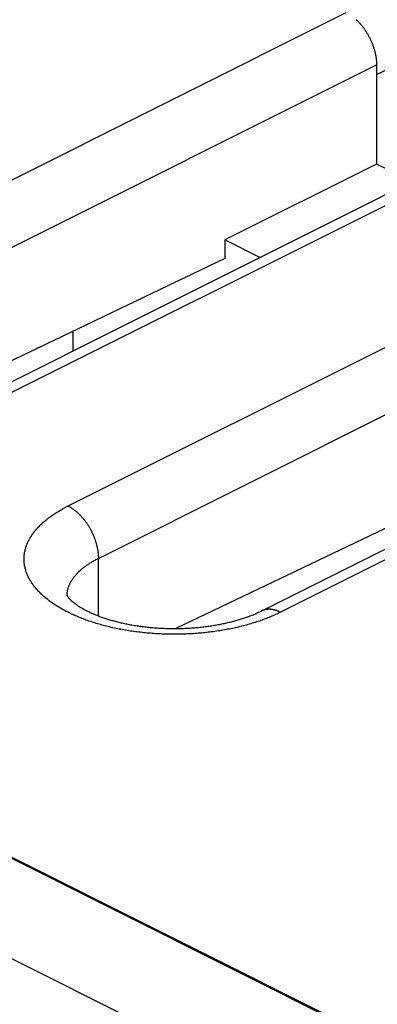
# Model space of a CAD drawing. Units: millimetres. Extents: x -39.7 to 39.7, y -37 to 37.
# Drawn here: x -12.1 to -9.6, y 17.1 to 23.9 of the extents above; entities that cross this region are included whole.
import ezdxf

# ---------------------------------------------------------------- set-up
doc = ezdxf.new("R2010")
doc.units = ezdxf.units.MM
doc.header["$LTSCALE"] = 19.36
doc.layers.get('0').update_dxf_attribs({"linetype": 'CONTINUOUS'})
for name, color, linetype in [('ASSI', 7, 'CONTINUOUS'), ('DRAFT', 7, 'CONTINUOUS'), ('RACCORDO', 7, 'CONTINUOUS')]:
    doc.layers.add(name, color=color, linetype=linetype)

msp = doc.modelspace()

# ---------------------------------------------------------------- linework, layer by layer
at = {"color": 7, "linetype": 'CONTINUOUS'}
msp.add_line((-9.385, 22.8035), (-9.6296, 22.9258), dxfattribs=at)
at = {"layer": 'ASSI', "color": 7, "linetype": 'CONTINUOUS'}
msp.add_line((-2.0577, 13.0214), (-17.832, 20.9086), dxfattribs=at)
at = {"layer": 'DRAFT', "color": 7, "linetype": 'CONTINUOUS'}
for p, q in [((-9.6296, 22.9258), (-10.6902, 22.3955)), ((-10.6902, 22.3955), (-10.6902, 22.267)), ((-10.4457, 22.2732), (-10.6902, 22.3955)), ((-11.7521, 21.7588), (-11.7521, 21.62)), ((-17.832, 20.901), (-2.0652, 13.0176)), ((-17.832, 20.2015), (-2.7016, 12.6363))]:
    msp.add_line(p, q, dxfattribs=at)
at = {"layer": 'RACCORDO', "color": 253, "linetype": 'CONTINUOUS'}
for p, q in [((-9.6296, 23.5511), (-7.3315, 24.651)), ((-14.2611, 21.7748), (-9.8417, 23.9845)), ((-14.049, 21.4089), (-9.6296, 23.6186)), ((-8.3568, 23.242), (-12.7762, 21.0323)), ((-11.7863, 20.5374), (-7.3668, 22.7471)), ((-11.5741, 20.1715), (-7.1547, 22.3812)), ((-5.8819, 22.0046), (-10.3013, 19.7949)), ((-11.5741, 19.7694), (-11.5741, 20.1715))]:
    msp.add_line(p, q, dxfattribs=at)
at = {"layer": 'RACCORDO', "color": 7, "linetype": 'CONTINUOUS'}
for p, q in [((-9.6296, 23.6186), (-9.6296, 22.9258)), ((-10.6902, 22.267), (-13.5071, 20.9188)), ((-8.2154, 21.0295), (-11.0322, 19.6814))]:
    msp.add_line(p, q, dxfattribs=at)
for points in [[(-9.7743, 23.9373), (-9.7712, 23.9345), (-9.7681, 23.9316), (-9.7651, 23.9286), (-9.762, 23.9256), (-9.759, 23.9226), (-9.756, 23.9195), (-9.7531, 23.9164), (-9.7501, 23.9132), (-9.7472, 23.91), (-9.7442, 23.9067), (-9.7414, 23.9034), (-9.7385, 23.9001), (-9.7356, 23.8967), (-9.7328, 23.8932), (-9.73, 23.8897), (-9.7273, 23.8862), (-9.7245, 23.8827), (-9.7218, 23.8791), (-9.7191, 23.8755), (-9.7165, 23.8718), (-9.7139, 23.8681), (-9.7113, 23.8644), (-9.7087, 23.8606), (-9.7062, 23.8568), (-9.7037, 23.853), (-9.7012, 23.8491), (-9.6988, 23.8452), (-9.6964, 23.8413), (-9.694, 23.8374), (-9.6917, 23.8334), (-9.6894, 23.8294), (-9.6872, 23.8254), (-9.6849, 23.8213), (-9.6828, 23.8173), (-9.6806, 23.8132), (-9.6785, 23.8091), (-9.6764, 23.8049), (-9.6744, 23.8008), (-9.6724, 23.7966), (-9.6705, 23.7924), (-9.6686, 23.7882), (-9.6667, 23.784), (-9.6649, 23.7798), (-9.6631, 23.7755), (-9.6614, 23.7713), (-9.6597, 23.767), (-9.658, 23.7627), (-9.6564, 23.7585), (-9.6548, 23.7542), (-9.6533, 23.7499), (-9.6518, 23.7456), (-9.6504, 23.7412), (-9.649, 23.7369), (-9.6477, 23.7326), (-9.6464, 23.7283), (-9.6451, 23.724), (-9.6439, 23.7196), (-9.6427, 23.7153), (-9.6416, 23.711), (-9.6406, 23.7067), (-9.6396, 23.7024), (-9.6386, 23.6981), (-9.6377, 23.6938), (-9.6368, 23.6895), (-9.636, 23.6852), (-9.6352, 23.6809), (-9.6345, 23.6767), (-9.6338, 23.6724), (-9.6332, 23.6682), (-9.6326, 23.6639), (-9.6321, 23.6597), (-9.6316, 23.6555), (-9.6312, 23.6514), (-9.6308, 23.6472), (-9.6305, 23.643), (-9.6302, 23.6389), (-9.63, 23.6348), (-9.6298, 23.6307), (-9.6297, 23.6267), (-9.6296, 23.6226), (-9.6296, 23.6186)], [(-12.9804, 21.0099), (-12.9741, 21.0124), (-12.9678, 21.0149), (-12.9616, 21.0175), (-12.9555, 21.02), (-12.9495, 21.0226), (-12.9436, 21.0252), (-12.9378, 21.0278), (-12.9321, 21.0304), (-12.9265, 21.033), (-12.921, 21.0356), (-12.9156, 21.0382), (-8.491, 23.2506)], [(-10.5056, 19.7724), (-10.4992, 19.7749), (-10.4929, 19.7775), (-10.4867, 19.78), (-10.4806, 19.7826), (-10.4746, 19.7852), (-10.4687, 19.7878), (-10.4629, 19.7904), (-10.4572, 19.793), (-10.4516, 19.7956), (-10.4462, 19.7982), (-10.4408, 19.8008), (-6.0161, 22.0131)], [(-11.7949, 19.9149), (-11.7949, 19.9149), (-11.7949, 19.9148), (-11.7947, 19.9145), (-11.7946, 19.9141), (-11.7944, 19.9137), (-11.7941, 19.9131), (-11.7938, 19.9125), (-11.7934, 19.9117), (-11.7929, 19.9109), (-11.7924, 19.91), (-11.7918, 19.909), (-11.7911, 19.908), (-11.7904, 19.9069), (-11.7896, 19.9057), (-11.7888, 19.9045), (-11.7879, 19.9032), (-11.7868, 19.9018), (-11.7858, 19.9004), (-11.7846, 19.899), (-11.7834, 19.8974), (-11.782, 19.8958), (-11.7807, 19.8942), (-11.7792, 19.8925), (-11.7776, 19.8908), (-11.776, 19.889), (-11.7743, 19.8872), (-11.7724, 19.8853), (-11.7705, 19.8834), (-11.7686, 19.8814), (-11.7665, 19.8795), (-11.7643, 19.8774), (-11.7621, 19.8754), (-11.7598, 19.8732), (-11.7573, 19.8711), (-11.7548, 19.8689), (-11.7522, 19.8667), (-11.7495, 19.8645), (-11.7467, 19.8622), (-11.7438, 19.8599), (-11.7408, 19.8576), (-11.7377, 19.8553), (-11.7345, 19.8529), (-11.7312, 19.8505), (-11.7278, 19.8481), (-11.7243, 19.8456), (-11.7207, 19.8432), (-11.717, 19.8407), (-11.7132, 19.8382), (-11.7093, 19.8357), (-11.7053, 19.8331), (-11.7013, 19.8306), (-11.6971, 19.8281), (-11.6928, 19.8255), (-11.6884, 19.8229), (-11.6839, 19.8203), (-11.6793, 19.8178), (-11.6746, 19.8152), (-11.6698, 19.8126), (-11.6649, 19.81), (-11.6599, 19.8074), (-11.6548, 19.8047), (-11.6495, 19.8021), (-11.6442, 19.7995), (-11.6388, 19.7969), (-11.6333, 19.7943), (-11.6277, 19.7917), (-11.622, 19.7892), (-11.6162, 19.7866), (-11.6103, 19.784), (-11.6043, 19.7815), (-11.5982, 19.7789), (-11.592, 19.7764), (-11.5857, 19.7739), (-11.5793, 19.7713), (-11.5728, 19.7689), (-11.5662, 19.7664), (-11.5596, 19.7639), (-11.5528, 19.7615), (-11.546, 19.7591), (-11.539, 19.7567), (-11.532, 19.7543), (-11.5249, 19.7519), (-11.5176, 19.7496), (-11.5103, 19.7473), (-11.503, 19.745), (-11.4955, 19.7428), (-11.488, 19.7406), (-11.4804, 19.7384), (-11.4726, 19.7362), (-11.4649, 19.7341), (-11.457, 19.732), (-11.4491, 19.7299), (-11.441, 19.7279), (-11.433, 19.7259), (-11.4248, 19.7239), (-11.4166, 19.722), (-11.4083, 19.7201), (-11.3999, 19.7183), (-11.3915, 19.7164), (-11.383, 19.7147), (-11.3744, 19.7129), (-11.3658, 19.7112), (-11.3571, 19.7096), (-11.3484, 19.708), (-11.3396, 19.7064), (-11.3307, 19.7049), (-11.3218, 19.7034), (-11.3128, 19.702), (-11.3038, 19.7006), (-11.2947, 19.6992), (-11.2856, 19.6979), (-11.2765, 19.6966), (-11.2673, 19.6954), (-11.258, 19.6943), (-11.2487, 19.6932), (-11.2394, 19.6921), (-11.2301, 19.6911), (-11.2207, 19.6901), (-11.2112, 19.6892), (-11.2018, 19.6883), (-11.1923, 19.6875), (-11.1828, 19.6867), (-11.1732, 19.686), (-11.1636, 19.6853), (-11.154, 19.6847), (-11.1444, 19.6841), (-11.1348, 19.6836), (-11.1251, 19.6832), (-11.1155, 19.6827), (-11.1058, 19.6824), (-11.0961, 19.6821), (-11.0864, 19.6818), (-11.0767, 19.6816), (-11.0669, 19.6815), (-11.0572, 19.6814), (-11.0475, 19.6813), (-11.0378, 19.6813), (-11.028, 19.6814), (-11.0183, 19.6815), (-11.0086, 19.6817), (-10.9989, 19.6819), (-10.9891, 19.6821), (-10.9794, 19.6825), (-10.9698, 19.6828), (-10.9601, 19.6833), (-10.9504, 19.6837), (-10.9408, 19.6843), (-10.9312, 19.6849), (-10.9216, 19.6855), (-10.912, 19.6862), (-10.9024, 19.6869), (-10.8929, 19.6877), (-10.8834, 19.6885), (-10.8739, 19.6894), (-10.8645, 19.6903), (-10.8551, 19.6913), (-10.8457, 19.6924), (-10.8364, 19.6934), (-10.8271, 19.6946), (-10.8178, 19.6958), (-10.8086, 19.697), (-10.7995, 19.6983), (-10.7903, 19.6996), (-10.7813, 19.7009), (-10.7722, 19.7024), (-10.7633, 19.7038), (-10.7543, 19.7053), (-10.7455, 19.7069), (-10.7367, 19.7084), (-10.7279, 19.7101), (-10.7192, 19.7117), (-10.7106, 19.7135), (-10.702, 19.7152), (-10.6935, 19.717), (-10.685, 19.7188), (-10.6767, 19.7207), (-10.6684, 19.7226), (-10.6602, 19.7246), (-10.652, 19.7265), (-10.6439, 19.7286), (-10.6358, 19.7306), (-10.6279, 19.7327), (-10.62, 19.7348), (-10.6122, 19.737), (-10.6045, 19.7392), (-10.5969, 19.7414), (-10.5894, 19.7436), (-10.5819, 19.7459), (-10.5745, 19.7482), (-10.5672, 19.7505), (-10.56, 19.7528), (-10.5529, 19.7552), (-10.5459, 19.7576), (-10.5389, 19.76), (-10.5321, 19.7625), (-10.5253, 19.7649), (-10.5186, 19.7674), (-10.512, 19.7699), (-10.5056, 19.7724)]]:
    msp.add_lwpolyline(points, dxfattribs=at)
at = {"layer": 'RACCORDO', "color": 253, "linetype": 'CONTINUOUS'}
for points in [[(-12.0894, 20.1184), (-12.0905, 20.1243), (-12.0913, 20.1303), (-12.0921, 20.1363), (-12.0927, 20.1422), (-12.0932, 20.1482), (-12.0935, 20.1542), (-12.0937, 20.1602), (-12.0938, 20.1661), (-12.0937, 20.1721), (-12.0935, 20.1781), (-12.0932, 20.1841), (-12.0927, 20.19), (-12.0921, 20.196), (-12.0913, 20.202), (-12.0905, 20.2079), (-12.0894, 20.2139), (-12.0883, 20.2198), (-12.087, 20.2258), (-12.0856, 20.2317), (-12.084, 20.2376), (-12.0823, 20.2435), (-12.0805, 20.2494), (-12.0785, 20.2553), (-12.0764, 20.2612), (-12.0742, 20.2671), (-12.0718, 20.273), (-12.0693, 20.2788), (-12.0667, 20.2846), (-12.0639, 20.2904), (-12.061, 20.2962), (-12.058, 20.302), (-12.0548, 20.3078), (-12.0516, 20.3135), (-12.0481, 20.3193), (-12.0446, 20.325), (-12.0409, 20.3306), (-12.0371, 20.3363), (-12.0332, 20.342), (-12.0291, 20.3476), (-12.0249, 20.3532), (-12.0206, 20.3587), (-12.0161, 20.3643), (-12.0115, 20.3698), (-12.0068, 20.3753), (-12.002, 20.3808), (-11.9971, 20.3862), (-11.992, 20.3916), (-11.9868, 20.397), (-11.9815, 20.4024), (-11.976, 20.4077), (-11.9705, 20.413), (-11.9648, 20.4182), (-11.959, 20.4235), (-11.9531, 20.4286), (-11.9471, 20.4338), (-11.9409, 20.4389), (-11.9346, 20.444), (-11.9283, 20.4491), (-11.9218, 20.4541), (-11.9151, 20.4591), (-11.9084, 20.464), (-11.9016, 20.4689), (-11.8946, 20.4738), (-11.8876, 20.4786), (-11.8804, 20.4834), (-11.8731, 20.4881), (-11.8657, 20.4928), (-11.8582, 20.4975), (-11.8506, 20.5021), (-11.8429, 20.5067), (-11.8351, 20.5112), (-11.8272, 20.5157), (-11.8192, 20.5201), (-11.8111, 20.5245), (-11.8029, 20.5288), (-11.7946, 20.5331), (-11.7863, 20.5374)], [(-11.7863, 20.5374), (-11.783, 20.5357), (-11.7797, 20.534), (-11.7765, 20.5322), (-11.7732, 20.5303), (-11.7699, 20.5284), (-11.7667, 20.5265), (-11.7634, 20.5244), (-11.7602, 20.5223), (-11.7569, 20.5202), (-11.7537, 20.518), (-11.7505, 20.5158), (-11.7473, 20.5134), (-11.7441, 20.5111), (-11.7409, 20.5086), (-11.7377, 20.5062), (-11.7345, 20.5036), (-11.7314, 20.501), (-11.7282, 20.4984), (-11.7251, 20.4957), (-11.7219, 20.493), (-11.7188, 20.4902), (-11.7158, 20.4873), (-11.7127, 20.4844), (-11.7096, 20.4815), (-11.7066, 20.4785), (-11.7036, 20.4755), (-11.7006, 20.4724), (-11.6976, 20.4692), (-11.6946, 20.4661), (-11.6917, 20.4628), (-11.6888, 20.4596), (-11.6859, 20.4563), (-11.683, 20.4529), (-11.6802, 20.4495), (-11.6774, 20.4461), (-11.6746, 20.4426), (-11.6718, 20.4391), (-11.6691, 20.4355), (-11.6664, 20.4319), (-11.6637, 20.4283), (-11.661, 20.4247), (-11.6584, 20.421), (-11.6558, 20.4172), (-11.6533, 20.4135), (-11.6507, 20.4097), (-11.6482, 20.4058), (-11.6458, 20.402), (-11.6433, 20.3981), (-11.6409, 20.3942), (-11.6386, 20.3902), (-11.6363, 20.3863), (-11.634, 20.3823), (-11.6317, 20.3782), (-11.6295, 20.3742), (-11.6273, 20.3701), (-11.6252, 20.366), (-11.6231, 20.3619), (-11.621, 20.3578), (-11.619, 20.3536), (-11.617, 20.3495), (-11.615, 20.3453), (-11.6131, 20.3411), (-11.6112, 20.3369), (-11.6094, 20.3326), (-11.6076, 20.3284), (-11.6059, 20.3241), (-11.6042, 20.3199), (-11.6025, 20.3156), (-11.6009, 20.3113), (-11.5994, 20.307), (-11.5978, 20.3027), (-11.5964, 20.2984), (-11.5949, 20.2941), (-11.5935, 20.2898), (-11.5922, 20.2855), (-11.5909, 20.2811), (-11.5897, 20.2768), (-11.5884, 20.2725), (-11.5873, 20.2682), (-11.5862, 20.2639), (-11.5851, 20.2595), (-11.5841, 20.2552), (-11.5831, 20.2509), (-11.5822, 20.2466), (-11.5814, 20.2423), (-11.5805, 20.2381), (-11.5798, 20.2338), (-11.579, 20.2295), (-11.5784, 20.2253), (-11.5777, 20.221), (-11.5772, 20.2168), (-11.5766, 20.2126), (-11.5762, 20.2084), (-11.5757, 20.2042), (-11.5754, 20.2), (-11.575, 20.1959), (-11.5748, 20.1918), (-11.5745, 20.1877), (-11.5744, 20.1836), (-11.5742, 20.1795), (-11.5741, 20.1755), (-11.5741, 20.1715)], [(-11.7937, 19.9123), (-11.7936, 19.9149), (-11.7934, 19.9191), (-11.793, 19.9234), (-11.7926, 19.9277), (-11.792, 19.9319), (-11.7914, 19.9362), (-11.7907, 19.9404), (-11.7899, 19.9447), (-11.7889, 19.9489), (-11.7879, 19.9532), (-11.7868, 19.9574), (-11.7856, 19.9616), (-11.7843, 19.9658), (-11.7829, 19.97), (-11.7814, 19.9742), (-11.7798, 19.9784), (-11.7781, 19.9826), (-11.7763, 19.9868), (-11.7744, 19.991), (-11.7725, 19.9951), (-11.7704, 19.9993), (-11.7682, 20.0034), (-11.766, 20.0075), (-11.7636, 20.0116), (-11.7612, 20.0157), (-11.7586, 20.0198), (-11.756, 20.0238), (-11.7533, 20.0279), (-11.7505, 20.0319), (-11.7476, 20.0359), (-11.7446, 20.0399), (-11.7415, 20.0439), (-11.7383, 20.0479), (-11.735, 20.0518), (-11.7317, 20.0557), (-11.7282, 20.0596), (-11.7247, 20.0635), (-11.7211, 20.0674), (-11.7174, 20.0712), (-11.7136, 20.0751), (-11.7097, 20.0789), (-11.7057, 20.0826), (-11.7017, 20.0864), (-11.6975, 20.0901), (-11.6933, 20.0938), (-11.689, 20.0975), (-11.6846, 20.1012), (-11.6801, 20.1048), (-11.6756, 20.1084), (-11.6709, 20.112), (-11.6662, 20.1156), (-11.6614, 20.1191), (-11.6565, 20.1226), (-11.6515, 20.1261), (-11.6465, 20.1295), (-11.6414, 20.1329), (-11.6362, 20.1363), (-11.6309, 20.1397), (-11.6255, 20.143), (-11.6201, 20.1463), (-11.6146, 20.1496), (-11.609, 20.1528), (-11.6034, 20.156), (-11.5977, 20.1592), (-11.5919, 20.1623), (-11.586, 20.1654), (-11.5801, 20.1684), (-11.5741, 20.1715)], [(-10.3013, 19.7949), (-10.3098, 19.7907), (-10.3184, 19.7866), (-10.3271, 19.7825), (-10.3358, 19.7784), (-10.3447, 19.7744), (-10.3537, 19.7704), (-10.3627, 19.7665), (-10.3719, 19.7627), (-10.3811, 19.7589), (-10.3904, 19.7551), (-10.3998, 19.7515), (-10.4093, 19.7478), (-10.4189, 19.7442), (-10.4285, 19.7407), (-10.4382, 19.7372), (-10.448, 19.7338), (-10.4579, 19.7304), (-10.4679, 19.7271), (-10.4779, 19.7239), (-10.488, 19.7207), (-10.4982, 19.7176), (-10.5084, 19.7145), (-10.5187, 19.7115), (-10.5291, 19.7085), (-10.5396, 19.7056), (-10.5501, 19.7028), (-10.5607, 19.7), (-10.5713, 19.6973), (-10.582, 19.6946), (-10.5928, 19.692), (-10.6036, 19.6895), (-10.6145, 19.687), (-10.6254, 19.6846), (-10.6364, 19.6822), (-10.6475, 19.68), (-10.6586, 19.6777), (-10.6697, 19.6756), (-10.6809, 19.6735), (-10.6921, 19.6714), (-10.7034, 19.6695), (-10.7147, 19.6676), (-10.7261, 19.6657), (-10.7375, 19.664), (-10.749, 19.6622), (-10.7605, 19.6606), (-10.772, 19.659), (-10.7836, 19.6575), (-10.7952, 19.6561), (-10.8068, 19.6547), (-10.8184, 19.6534), (-10.8301, 19.6521), (-10.8418, 19.6509), (-10.8536, 19.6498), (-10.8654, 19.6488), (-10.8771, 19.6478), (-10.889, 19.6469), (-10.9008, 19.646), (-10.9126, 19.6452), (-10.9245, 19.6445), (-10.9364, 19.6439), (-10.9483, 19.6433), (-10.9602, 19.6428), (-10.9721, 19.6423), (-10.984, 19.642), (-10.996, 19.6417), (-11.0079, 19.6414), (-11.0199, 19.6413), (-11.0318, 19.6412), (-11.0438, 19.6411), (-11.0557, 19.6412), (-11.0677, 19.6413), (-11.0796, 19.6414), (-11.0916, 19.6417), (-11.1035, 19.642), (-11.1154, 19.6423), (-11.1273, 19.6428), (-11.1392, 19.6433), (-11.1511, 19.6439), (-11.163, 19.6445), (-11.1749, 19.6452), (-11.1867, 19.646), (-11.1986, 19.6469), (-11.2104, 19.6478), (-11.2222, 19.6488), (-11.2339, 19.6498), (-11.2457, 19.6509), (-11.2574, 19.6521), (-11.2691, 19.6533), (-11.2807, 19.6547), (-11.2924, 19.656), (-11.304, 19.6575), (-11.3155, 19.659), (-11.3271, 19.6606), (-11.3386, 19.6622), (-11.35, 19.6639), (-11.3614, 19.6657), (-11.3728, 19.6676), (-11.3841, 19.6695), (-11.3954, 19.6714), (-11.4066, 19.6735), (-11.4178, 19.6756), (-11.429, 19.6777), (-11.4401, 19.6799), (-11.4511, 19.6822), (-11.4621, 19.6846), (-11.473, 19.687), (-11.4839, 19.6895), (-11.4947, 19.692), (-11.5055, 19.6946), (-11.5162, 19.6973), (-11.5269, 19.7), (-11.5374, 19.7028), (-11.5479, 19.7056), (-11.5584, 19.7085), (-11.5688, 19.7115), (-11.5791, 19.7145), (-11.5893, 19.7175), (-11.5995, 19.7207), (-11.6096, 19.7239), (-11.6197, 19.7271), (-11.6296, 19.7304), (-11.6395, 19.7338), (-11.6493, 19.7372), (-11.659, 19.7407), (-11.6687, 19.7442), (-11.6782, 19.7478), (-11.6877, 19.7514), (-11.6971, 19.7551), (-11.7064, 19.7589), (-11.7157, 19.7627), (-11.7248, 19.7665), (-11.7339, 19.7704), (-11.7428, 19.7744), (-11.7517, 19.7784), (-11.7605, 19.7824), (-11.7692, 19.7865), (-11.7778, 19.7907), (-11.7863, 19.7949), (-11.7947, 19.7991), (-11.803, 19.8034), (-11.8112, 19.8078), (-11.8193, 19.8122), (-11.8273, 19.8166), (-11.8352, 19.8211), (-11.843, 19.8256), (-11.8507, 19.8302), (-11.8583, 19.8348), (-11.8658, 19.8395), (-11.8732, 19.8442), (-11.8804, 19.8489), (-11.8876, 19.8537), (-11.8947, 19.8585), (-11.9016, 19.8634), (-11.9085, 19.8683), (-11.9152, 19.8732), (-11.9218, 19.8782), (-11.9283, 19.8832), (-11.9347, 19.8883), (-11.9409, 19.8933), (-11.9471, 19.8985), (-11.9531, 19.9036), (-11.959, 19.9088), (-11.9648, 19.914), (-11.9705, 19.9193), (-11.9761, 19.9246), (-11.9815, 19.9299), (-11.9868, 19.9353), (-11.992, 19.9406), (-11.9971, 19.9461), (-12.002, 19.9515), (-12.0069, 19.957), (-12.0116, 19.9625), (-12.0161, 19.968), (-12.0206, 19.9735), (-12.0249, 19.9791), (-12.0291, 19.9847), (-12.0332, 19.9903), (-12.0371, 19.996), (-12.0409, 20.0016), (-12.0446, 20.0073), (-12.0482, 20.013), (-12.0516, 20.0187), (-12.0549, 20.0245), (-12.058, 20.0303), (-12.061, 20.036), (-12.0639, 20.0418), (-12.0667, 20.0476), (-12.0693, 20.0535), (-12.0718, 20.0593), (-12.0742, 20.0652), (-12.0764, 20.071), (-12.0785, 20.0769), (-12.0805, 20.0828), (-12.0823, 20.0887), (-12.084, 20.0946), (-12.0856, 20.1006), (-12.087, 20.1065), (-12.0883, 20.1124), (-12.0894, 20.1184)], [(-10.3013, 19.7949), (-10.3046, 19.7965), (-10.3079, 19.798), (-10.3111, 19.7995), (-10.3144, 19.8009), (-10.3176, 19.8023), (-10.3209, 19.8036), (-10.3242, 19.8048), (-10.3274, 19.806), (-10.3306, 19.8071), (-10.3339, 19.8081), (-10.3371, 19.8091), (-10.3403, 19.81), (-10.3435, 19.8108), (-10.3467, 19.8116), (-10.3499, 19.8123), (-10.3531, 19.8129), (-10.3562, 19.8135), (-10.3594, 19.814), (-10.3625, 19.8144), (-10.3656, 19.8148), (-10.3687, 19.8151), (-10.3718, 19.8154), (-10.3749, 19.8156), (-10.378, 19.8157), (-10.381, 19.8157), (-10.384, 19.8157), (-10.387, 19.8156), (-10.39, 19.8154), (-10.393, 19.8152), (-10.3959, 19.8149), (-10.3988, 19.8146), (-10.4017, 19.8142), (-10.4046, 19.8137), (-10.4074, 19.8131), (-10.4102, 19.8125), (-10.413, 19.8118), (-10.4158, 19.8111), (-10.4185, 19.8102), (-10.4212, 19.8094), (-10.4239, 19.8084), (-10.4265, 19.8074), (-10.4292, 19.8063), (-10.4318, 19.8052), (-10.4343, 19.804), (-10.4355, 19.8034)]]:
    msp.add_lwpolyline(points, dxfattribs=at)

doc.saveas('drawing.dxf')
